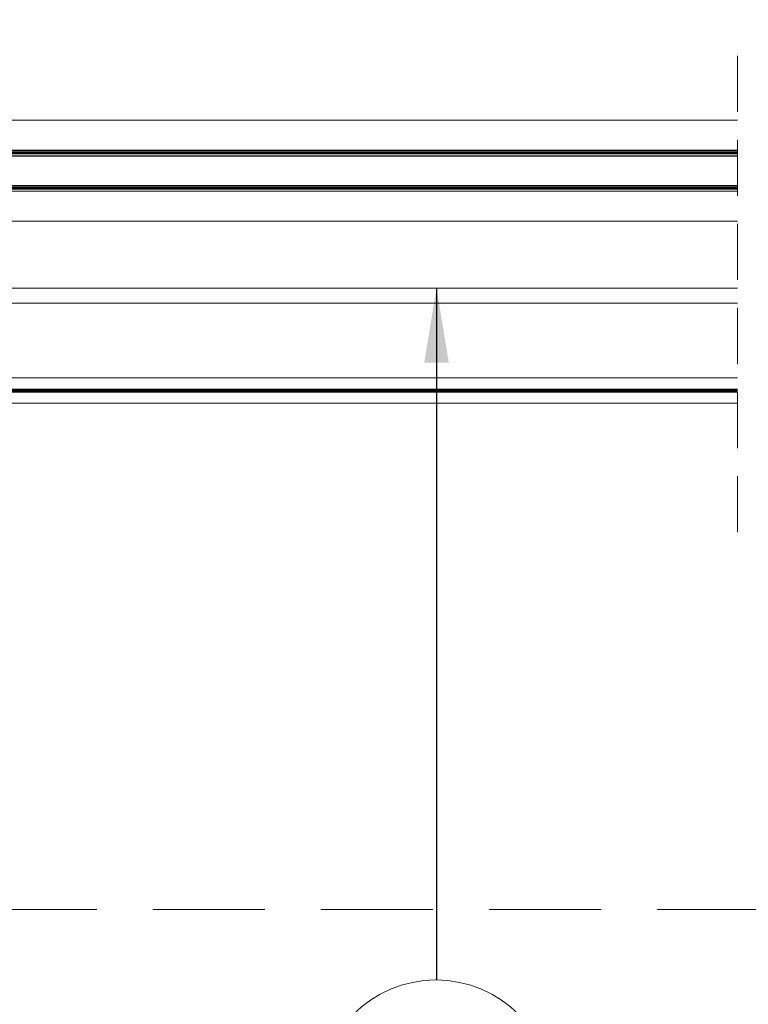
# Model space of a CAD drawing. Units: millimetres. Extents: x 446 to 2479, y 3132 to 6007.
# Drawn here: x 1578 to 1773, y 5535 to 5799 of the extents above; entities that cross this region are included whole.
import ezdxf

# ---------------------------------------------------------------- set-up
doc = ezdxf.new("R2010")
doc.units = ezdxf.units.MM
doc.header["$LTSCALE"] = 30
doc.linetypes.add('HIDDEN', pattern=[0.375, 0.25, -0.125])
doc.layers.get('Defpoints').update_dxf_attribs({"lineweight": 9})
for name, color, linetype, lineweight in [('CONSTRUCTION', 40, 'Continuous', 20), ('FAKRO TEXT', 80, 'Continuous', 9), ('FAKRO WINDOW', 7, 'Continuous', 20)]:
    doc.layers.add(name, color=color, linetype=linetype, lineweight=lineweight)
doc.styles.add('FAKRO', font='arial.ttf')
doc.styles.get("Standard").update_dxf_attribs({"font": 'arial.ttf'})
doc.dimstyles.new('FAKRO', dxfattribs={"dimscale": 5, "dimtxt": 2, "dimasz": 1.5, "dimexe": 2, "dimexo": 13, "dimgap": 0.5, "dimtad": 1, "dimdec": 0, "dimrnd": 0.1, "dimzin": 1, "dimdsep": 46, "dimtxsty": 'Standard', "dimblk": 'OBLIQUE', "dimcen": 2, "dimclrd": 3, "dimclre": 3, "dimclrt": 3, "dimadec": 0, "dimazin": 0, "dimtfac": 1, "dimtdec": 0, "dimtix": 1, "dimtmove": 2, "dimatfit": 3, "dimldrblk": 'OBLIQUE', "dimfxl": 1, "dimfxlon": 1, "dimtolj": 1, "dimarcsym": 0})
doc.dimstyles.get("Standard").update_dxf_attribs({"dimtxt": 20, "dimasz": 0.1, "dimexe": 0.18, "dimexo": 0.0625, "dimgap": 0.09, "dimtad": 0, "dimtih": 1, "dimtoh": 1, "dimdec": 1, "dimzin": 0, "dimdsep": 46, "dimtxsty": 'Standard', "dimcen": 0.09, "dimadec": 0, "dimazin": 0, "dimtfac": 1, "dimtdec": 1, "dimtofl": 0, "dimtmove": 0, "dimatfit": 3, "dimfxl": 1, "dimtolj": 1, "dimtzin": 0, "dimarcsym": 0})

# ---------------------------------------------------------------- blocks, each defined once
blk = doc.blocks.new('A$C618D56B3')
for p, q in [((45.78, 362.28), (405.59, 362.28)), ((25.78, 360.78), (405.59, 360.78)), ((25.78, 352.78), (405.59, 352.78))]:
    blk.add_line(p, q)
at = {"const_width": 0.8}
blk.add_lwpolyline([(405.59, 352.07), (25.78, 352.07)], dxfattribs=at)
at = {"layer": 'FAKRO WINDOW', "color": 7, "linetype": 'HIDDEN', "ltscale": 2}
blk.add_line((405.59, 260), (405.59, 392.85), dxfattribs=at)
at = {"layer": 'FAKRO WINDOW', "color": 7, "linetype": 'Continuous'}
for p, q in [((45.78, 370.28), (405.59, 370.28)), ((25.78, 351.28), (405.59, 351.28)), ((25.78, 343.28), (405.59, 343.28)), ((405.59, 325.28), (136.78, 325.28)), ((405.59, 321.28), (136.78, 321.28)), ((149.29, 301.28), (405.59, 301.28)), ((136.78, 298.28), (405.59, 298.28)), ((405.59, 297.48), (136.78, 297.48)), ((405.59, 294.48), (136.78, 294.48))]:
    blk.add_line(p, q, dxfattribs=at)
at = {"layer": 'FAKRO WINDOW', "const_width": 0.8}
for points in [[(405.59, 361.54), (45.78, 361.54)], [(136.78, 297.88), (405.59, 297.88)]]:
    blk.add_lwpolyline(points, dxfattribs=at)
blk = doc.blocks.new('_Oblique')
at = {"color": 0, "linetype": 'ByBlock', "lineweight": -2}
blk.add_line((-0.5, -0.5), (0.5, 0.5), dxfattribs=at)
blk = doc.blocks.new('*D20')
at = {"layer": 'Defpoints', "color": 0, "transparency": 16777216}
for p in [(2184.34, 5840.33), (2184.34, 5562.73), (1364.65, 5561.65)]:
    blk.add_point(p, dxfattribs=at)
at = {"layer": 'FAKRO TEXT', "color": 3, "lineweight": -2, "transparency": 16777216}
for p, q in [((1364.65, 5786.65), (1364.65, 5850.33)), ((2184.34, 5787.73), (2184.34, 5850.33)), ((1364.65, 5840.33), (2184.34, 5840.33))]:
    blk.add_line(p, q, dxfattribs=at)
at = {"layer": 'FAKRO TEXT', "color": 3, "lineweight": -2, "transparency": 16777216, "xscale": 7.5, "yscale": 7.5, "zscale": 7.5, "rotation": 180}
blk.add_blockref('_Oblique', (1364.65, 5840.33), dxfattribs=at)
at = {"layer": 'FAKRO TEXT', "color": 3, "lineweight": -2, "transparency": 16777216, "xscale": 7.5, "yscale": 7.5, "zscale": 7.5}
blk.add_blockref('_Oblique', (2184.34, 5840.33), dxfattribs=at)
at = {"layer": 'FAKRO TEXT', "color": 3, "transparency": 16777216, "insert": (1774.49, 5852.83), "char_height": 10, "attachment_point": 5, "style": 'FAKRO'}
blk.add_mtext('\\A1;{\\H2x;L}', dxfattribs=at)
blk = doc.blocks.new('*D21')
at = {"layer": 'Defpoints', "color": 0, "transparency": 16777216}
for p in [(2166.84, 5806.26), (1381.83, 5735.39), (2166.84, 5735.39)]:
    blk.add_point(p, dxfattribs=at)
at = {"layer": 'FAKRO TEXT', "color": 3, "lineweight": -2, "transparency": 16777216}
for p, q in [((1381.83, 5795.39), (1381.83, 5816.26)), ((2166.84, 5795.39), (2166.84, 5816.26)), ((1381.83, 5806.26), (2166.84, 5806.26))]:
    blk.add_line(p, q, dxfattribs=at)
at = {"layer": 'FAKRO TEXT', "color": 3, "lineweight": -2, "transparency": 16777216, "xscale": 7.5, "yscale": 7.5, "zscale": 7.5, "rotation": 180}
blk.add_blockref('_Oblique', (1381.83, 5806.26), dxfattribs=at)
at = {"layer": 'FAKRO TEXT', "color": 3, "lineweight": -2, "transparency": 16777216, "xscale": 7.5, "yscale": 7.5, "zscale": 7.5}
blk.add_blockref('_Oblique', (2166.84, 5806.26), dxfattribs=at)
at = {"layer": 'FAKRO TEXT', "color": 3, "transparency": 16777216, "insert": (1774.34, 5818.76), "char_height": 10, "attachment_point": 5, "style": 'FAKRO'}
blk.add_mtext('\\A1;{\\H2x;D}', dxfattribs=at)

msp = doc.modelspace()

# ---------------------------------------------------------------- linework, layer by layer
at = {"layer": 'CONSTRUCTION', "linetype": 'HIDDEN', "ltscale": 4}
msp.add_line((1478.37, 5560.73), (2078.22, 5560.73), dxfattribs=at)
at = {"layer": 'FAKRO TEXT'}
msp.add_circle((1689.17, 5510.45), 31.39, dxfattribs=at)

# ---------------------------------------------------------------- block references
at = {"color": 3}
msp.add_blockref('A$C618D56B3', (1364.35, 5401.75), dxfattribs=at)

# ---------------------------------------------------------------- dimensions: what is measured, and where the dimension line sits
at = {"layer": 'FAKRO TEXT'}
for base, p1, p2, text, override, picture, middle in [((2184.34, 5840.33), (1364.65, 5561.65), (2184.34, 5562.73), '{\\H2x;L}', {"dimexo": 45, "dimtxsty": 'FAKRO', "dimfxlon": 0}, '*D20', (1774.49, 5852.83)), ((2166.84, 5806.26), (1381.83, 5735.39), (2166.84, 5735.39), '{\\H2x;D}', {"dimexo": 12, "dimtxsty": 'FAKRO', "dimfxlon": 0}, '*D21', (1774.34, 5818.76))]:
    dim = msp.add_linear_dim(base=base, p1=p1, p2=p2, text=text, dimstyle='FAKRO', override=override, dxfattribs=at)
    dim.commit()
    dim.dimension.update_dxf_attribs({"geometry": picture, "text_midpoint": middle})

# ---------------------------------------------------------------- leaders
at = {"layer": 'FAKRO TEXT', "ltscale": 25.4}
msp.add_leader([(1689.31, 5727.13), (1689.31, 5541.84)], dimstyle='Standard', override={"dimscale": 100, "dimasz": 0.2}, dxfattribs=at)

doc.saveas('drawing.dxf')
